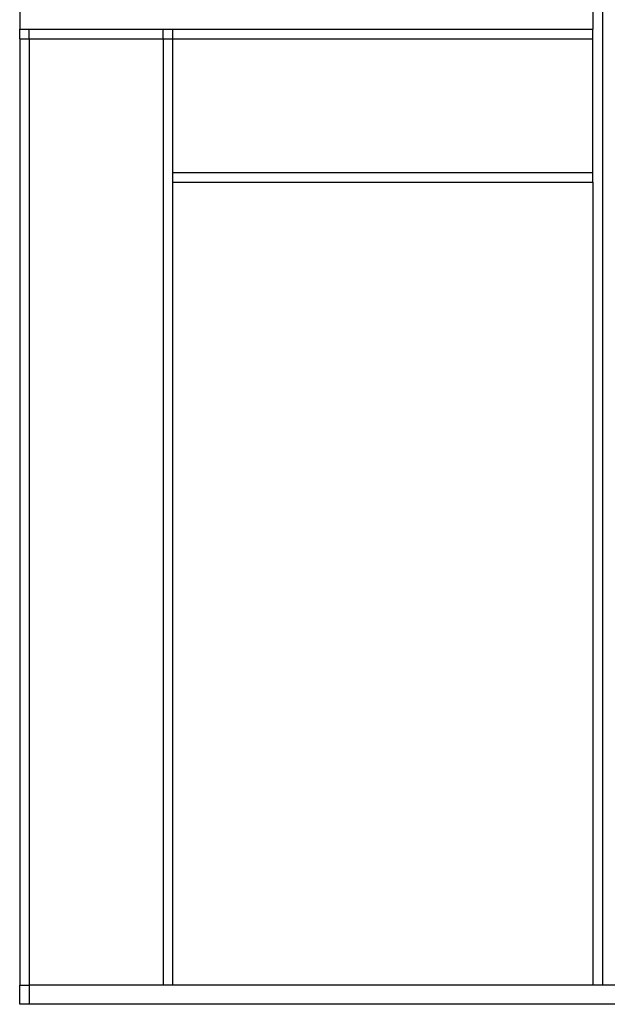
# Model space of a CAD drawing. Extents: x 1550 to 6335, y 983 to 5337.
# Drawn here: x 1551 to 1961, y 983 to 1670 of the extents above; entities that cross this region are included whole.
import ezdxf

# ---------------------------------------------------------------- set-up
doc = ezdxf.new("R2010")
doc.units = 0
doc.header["$LTSCALE"] = 20
doc.linetypes.add('SLD-實線', pattern=[0])
doc.layers.get('0').update_dxf_attribs({"linetype": 'CONTINUOUS'})

msp = doc.modelspace()

# ---------------------------------------------------------------- linework, layer by layer
at = {"color": 7, "linetype": 'SLD-實線'}
for p, q in [((1950.982, 1774.98), (1950.982, 1662.98)), ((1957.648, 1768.314), (1957.648, 996.314)), ((1550.982, 1676.314), (1550.982, 1662.98)), ((1550.982, 1656.314), (1550.982, 1662.98)), ((1550.982, 1662.98), (1557.648, 1662.98)), ((1557.648, 1656.314), (1557.648, 1662.98)), ((1557.648, 1662.98), (1650.982, 1662.98)), ((1650.982, 1656.314), (1650.982, 1662.98)), ((1650.982, 1662.98), (1657.648, 1662.98)), ((1657.648, 1662.98), (1950.982, 1662.98)), ((1657.648, 1662.98), (1657.648, 1656.314)), ((1950.982, 1656.314), (1950.982, 1662.98)), ((1550.982, 1656.314), (1550.982, 996.314)), ((1550.982, 1656.314), (1557.648, 1656.314)), ((1557.648, 1656.314), (1557.648, 996.314)), ((1557.648, 1656.314), (1650.982, 1656.314)), ((1650.982, 1656.314), (1650.982, 996.314)), ((1650.982, 1656.314), (1657.648, 1656.314)), ((1657.648, 1656.314), (1657.648, 1562.98)), ((1657.648, 1656.314), (1950.982, 1656.314)), ((1950.982, 1562.98), (1950.982, 1656.314)), ((1657.648, 1562.98), (1950.982, 1562.98)), ((1657.648, 1562.98), (1657.648, 1556.314)), ((1950.982, 1556.314), (1950.982, 1562.98)), ((1657.648, 1556.314), (1950.982, 1556.314)), ((1657.648, 1556.314), (1657.648, 996.314)), ((1950.982, 1556.314), (1950.982, 996.314)), ((1550.982, 982.98), (1550.982, 996.314)), ((1550.982, 996.314), (1557.648, 996.314)), ((1557.648, 996.314), (1557.648, 982.98)), ((2050.982, 996.314), (1557.648, 996.314)), ((1557.648, 982.98), (1550.982, 982.98)), ((2050.982, 982.98), (1557.648, 982.98))]:
    msp.add_line(p, q, dxfattribs=at)

doc.saveas('drawing.dxf')
